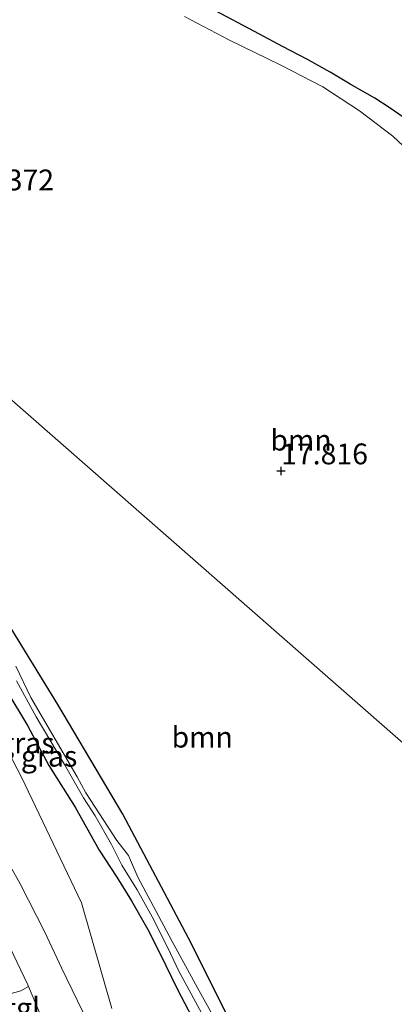
# Model space of a CAD drawing. Units: metres. Extents: x 190136 to 200011, y 356249 to 362503.
# Drawn here: x 194255 to 194300, y 358499 to 358618 of the extents above; entities that cross this region are included whole.
import ezdxf
from ezdxf.enums import TextEntityAlignment as Align

# ---------------------------------------------------------------- set-up
doc = ezdxf.new("R2010")
doc.units = ezdxf.units.M
doc.layers.get('0').update_dxf_attribs({"lineweight": 25})
for name, color, linetype, lineweight in [('B-ME-GR-BOOM-GV-B6', 93, 'Continuous', 18), ('B-ME-GR-BOS-GV-B6', 10, 'Continuous', 25), ('B-ME-GW-HOOGTEPUNT-S-B1', 10, 'Continuous', 25), ('B-ME-GW-INSTEEKWATERGANG-L-B1', 10, 'Continuous', 25), ('B-ME-IE-GRASLAND-GV-B6', 93, 'Continuous', 18), ('B-ME-IE-HULPGEOMETRIE-L-B1', 53, 'Continuous', 18), ('B-ME-OG-WATER-GV-B6', 153, 'Continuous', 18), ('B-ME-VH-VERH_SOORT-BITUMEN-GV-B6', 8, 'IE-TERREINAFSCHEIDING-NATUURLIJK-HOUTWAL', 18), ('B-ME-VH-VERH_SOORT-ONVERHARD-GV-B6', 8, 'Continuous', 18), ('B-ME-VH-VERH_SOORT-TEGELS-GV-B6', 8, 'Continuous', 18)]:
    doc.layers.add(name, color=color, linetype=linetype, lineweight=lineweight)
doc.styles.add('NLCS-ISO', font='NLCS-ISO.TTF')
doc.linetypes.add('IE-TERREINAFSCHEIDING-NATUURLIJK-HOUTWAL', pattern='A,7,-1.5,[67,NLCS.SHX,S=0.75,R=45,X=0,Y=0],-1.5,7,-1.5,[70,NLCS.SHX,S=0.75,R=0,X=0,Y=0],-1.5', length=20)

# ---------------------------------------------------------------- blocks, each defined once
blk = doc.blocks.new('hoogtepunt')
for p, q in [((-0.5, 0), (0.5, 0)), ((0, 0.5), (0, -0.5))]:
    blk.add_line(p, q)

msp = doc.modelspace()

# ---------------------------------------------------------------- linework, layer by layer
at = {"layer": 'B-ME-GR-BOOM-GV-B6'}
for points in [[(194356.3, 358510.13, 18.48), (194342.59, 358494.37, 17.78), (194216.36, 358605.09, 18.48), (194215.14, 358608.66, 18.42), (194212.82, 358613.32, 18.41), (194211.88, 358614.61, 18.41), (194210.71, 358615.94, 18.39), (194210.59, 358617.03, 18.34), (194215.25, 358618.31, 18.18)], [(194274.94, 358617.94, 17.72), (194280.27, 358615.12, 17.7), (194286.5, 358612.09, 17.54), (194291.51, 358609.47, 17.63), (194295.93, 358606.6, 17.79), (194299.92, 358603.56, 18.13), (194303.53, 358600.18, 18.38), (194305.65, 358596.45, 18.49), (194314.39, 358581.95, 18.6), (194319.71, 358573.11, 18.67), (194325.82, 358563.27, 18.82), (194329.85, 358556.01, 18.78), (194336.75, 358544.44, 18.79), (194346.09, 358528.36, 18.73), (194353.26, 358515.45, 18.73), (194356.3, 358510.13, 18.48)], [(194216.36, 358605.09, 18.48), (194342.59, 358494.37, 17.78)], [(194266.21, 358498.9, 18.94), (194262.6, 358511.58, 18.43), (194255.39, 358526.65, 18.4), (194247.6, 358541.57, 18.36), (194245.73, 358549.52, 18.1), (194247.91, 358546.34, 18.07), (194251.07, 358541.64, 17.97), (194253.52, 358537.16, 17.98), (194256.1, 358532.87, 17.98), (194258.67, 358528.05, 18.11), (194261.82, 358523.06, 18.14), (194264.72, 358517.91, 18.16), (194266.83, 358514.65, 18.09), (194268.59, 358511.83, 17.97), (194270.55, 358508.37, 17.98), (194271.96, 358505.52, 17.94), (194274.11, 358501.17, 17.92), (194279.29, 358491.24, 17.99)], [(194282.47, 358493.18, 17.47), (194275.77, 358506.64, 17.51), (194267.54, 358522.2, 17.5), (194259.76, 358535.37, 17.75), (194252.84, 358546.64, 17.73)]]:
    msp.add_polyline3d(points, dxfattribs=at)
at = {"layer": 'B-ME-GR-BOS-GV-B6'}
msp.add_polyline3d([(194446.7, 358643.73, 18.68), (194367.6, 358592.61, 18.71), (194351.56, 358584.94, 18.69), (194324.17, 358571.21, 18.92), (194321.31, 358576.07, 18.77), (194318.74, 358578.69, 18.65), (194316.38, 358582.08, 18.62), (194313.48, 358587.32, 18.71), (194308.22, 358596.13, 18.66), (194305.92, 358600.51, 18.48), (194304.28, 358602.91, 18.3), (194302.9, 358604.58, 18.34), (194301.27, 358605.77, 18.22), (194299.49, 358606.99, 18.1), (194297.75, 358608.12, 17.94), (194294.8, 358609.79, 17.92), (194292.39, 358611.25, 17.77), (194289.69, 358612.75, 17.75), (194286.7, 358614.34, 17.77), (194283.34, 358616.11, 17.84), (194278.66, 358618.6, 17.83)], dxfattribs=at)
at = {"layer": 'B-ME-GW-INSTEEKWATERGANG-L-B1'}
for points in [[(194282.47, 358493.18, 17.47), (194275.77, 358506.64, 17.51), (194267.54, 358522.2, 17.5), (194259.76, 358535.37, 17.75), (194252.84, 358546.64, 17.73)], [(194253.52, 358537.16, 17.98), (194256.1, 358532.87, 17.98), (194258.67, 358528.05, 18.11), (194261.82, 358523.06, 18.14), (194264.72, 358517.91, 18.16), (194266.83, 358514.65, 18.09), (194268.59, 358511.83, 17.97), (194270.55, 358508.37, 17.98), (194271.96, 358505.52, 17.94), (194274.11, 358501.17, 17.92), (194279.29, 358491.24, 17.99)]]:
    msp.add_polyline3d(points, dxfattribs=at)
at = {"layer": 'B-ME-IE-GRASLAND-GV-B6'}
for points in [[(194252.84, 358546.64, 17.73), (194259.76, 358535.37, 17.75), (194267.54, 358522.2, 17.5), (194275.77, 358506.64, 17.51), (194282.47, 358493.18, 17.47)], [(194247.6, 358541.57, 18.36), (194255.39, 358526.65, 18.4), (194262.6, 358511.58, 18.43), (194266.21, 358498.9, 18.94)], [(194278.89, 358497.06, 17.23), (194276.49, 358501.36, 17.23), (194273.42, 358507.02, 17.23), (194269.33, 358514.66, 17.23), (194268.22, 358517.27, 17.23), (194266.83, 358519.05, 17.23), (194263.12, 358524.79, 17.23), (194262.08, 358526.71, 17.23), (194256.53, 358536.2, 17.23), (194254.73, 358539.97, 17.23)], [(194254.81, 358538.2, 17.23), (194257.16, 358533.91, 17.23), (194260.56, 358528.19, 17.23), (194262.84, 358524.18, 17.23), (194264.23, 358522.03, 17.23), (194266.2, 358518.58, 17.23), (194267.42, 358516.1, 17.23), (194269.26, 358513.14, 17.23), (194271.26, 358509.55, 17.23), (194273.24, 358505.51, 17.23), (194274.26, 358503.37, 17.23), (194279.99, 358492.87, 17.23)], [(194279.29, 358491.24, 17.99), (194274.11, 358501.17, 17.92), (194271.96, 358505.52, 17.94), (194270.55, 358508.37, 17.98), (194268.59, 358511.83, 17.97), (194266.83, 358514.65, 18.09), (194264.72, 358517.91, 18.16), (194261.82, 358523.06, 18.14), (194258.67, 358528.05, 18.11), (194256.1, 358532.87, 17.98), (194253.52, 358537.16, 17.98)], [(194262.76, 358498.49, 18.7), (194260.2, 358503.78, 18.67), (194258.21, 358508.06, 18.58), (194255.23, 358513.86, 18.53), (194252.12, 358519.37, 18.49)], [(194254.04, 358506.16, 18.73), (194256.14, 358501.75, 18.76), (194256.22, 358501.55, 18.76), (194255.33, 358501, 18.81), (194252.89, 358500.33, 19.2)]]:
    msp.add_polyline3d(points, dxfattribs=at)
at = {"layer": 'B-ME-IE-HULPGEOMETRIE-L-B1'}
msp.add_polyline3d([(194342.59, 358494.37, 17.78), (194216.36, 358605.09, 18.48), (194212.4, 358608.57, 17.23), (194210.66, 358610.09, 17.23), (194208.18, 358612.27, 18.31), (194205.5, 358614.62, 18.63), (194205.04, 358615.02, 18.6), (194198.31, 358620.93, 18.8)], dxfattribs=at)
at = {"layer": 'B-ME-OG-WATER-GV-B6'}
for points in [[(194254.73, 358539.97, 17.23), (194256.53, 358536.2, 17.23), (194262.08, 358526.71, 17.23), (194263.12, 358524.79, 17.23), (194266.83, 358519.05, 17.23), (194268.22, 358517.27, 17.23), (194269.33, 358514.66, 17.23), (194273.42, 358507.02, 17.23), (194276.49, 358501.36, 17.23), (194278.89, 358497.06, 17.23)], [(194279.99, 358492.87, 17.23), (194274.26, 358503.37, 17.23), (194273.24, 358505.51, 17.23), (194271.26, 358509.55, 17.23), (194269.26, 358513.14, 17.23), (194267.42, 358516.1, 17.23), (194266.2, 358518.58, 17.23), (194264.23, 358522.03, 17.23), (194262.84, 358524.18, 17.23), (194260.56, 358528.19, 17.23), (194257.16, 358533.91, 17.23), (194254.81, 358538.2, 17.23)]]:
    msp.add_polyline3d(points, dxfattribs=at)
at = {"layer": 'B-ME-VH-VERH_SOORT-BITUMEN-GV-B6'}
for points in [[(194257.99, 358497.37, 18.74), (194256.22, 358501.55, 18.76), (194256.14, 358501.75, 18.76), (194254.04, 358506.16, 18.73), (194250.88, 358512.19, 18.75), (194247.84, 358518.31, 18.73), (194244.21, 358525.53, 18.75), (194238.97, 358535.97, 18.73), (194234.33, 358545.36, 18.75), (194233.57, 358546.7, 18.75), (194231.32, 358551.11, 18.78), (194230, 358553.48, 18.78), (194226.09, 358560.55, 18.77), (194223.75, 358564.82, 18.78), (194221.67, 358568.56, 18.76), (194218.67, 358573.88, 18.71), (194216.32, 358578.1, 18.68), (194214.07, 358582.32, 18.66), (194211.82, 358586.83, 18.65), (194209.63, 358591.49, 18.72), (194207.66, 358595.86, 18.7), (194205.18, 358602.14, 18.66), (194202.57, 358608.73, 18.73), (194199.31, 358618.07, 18.77)], [(194252.12, 358519.37, 18.49), (194255.23, 358513.86, 18.53), (194258.21, 358508.06, 18.58), (194260.2, 358503.78, 18.67), (194262.76, 358498.49, 18.7)]]:
    msp.add_polyline3d(points, dxfattribs=at)
at = {"layer": 'B-ME-VH-VERH_SOORT-ONVERHARD-GV-B6'}
for points in [[(194278.66, 358618.6, 17.83), (194283.34, 358616.11, 17.84), (194286.7, 358614.34, 17.77), (194289.69, 358612.75, 17.75), (194292.39, 358611.25, 17.77), (194294.8, 358609.79, 17.92), (194297.75, 358608.12, 17.94), (194299.49, 358606.99, 18.1), (194301.27, 358605.77, 18.22)], [(194303.53, 358600.18, 18.38), (194299.92, 358603.56, 18.13), (194295.93, 358606.6, 17.79), (194291.51, 358609.47, 17.63), (194286.5, 358612.09, 17.54), (194280.27, 358615.12, 17.7), (194274.94, 358617.94, 17.72)]]:
    msp.add_polyline3d(points, dxfattribs=at)
at = {"layer": 'B-ME-VH-VERH_SOORT-TEGELS-GV-B6'}
msp.add_polyline3d([(194252.89, 358500.33, 19.2), (194255.33, 358501, 18.81), (194256.22, 358501.55, 18.76), (194257.99, 358497.37, 18.74), (194258.07, 358497.2, 18.75), (194256.93, 358497.23, 18.83), (194254.73, 358496.6, 19.24), (194252.89, 358500.33, 19.2)], dxfattribs=at)

# ---------------------------------------------------------------- block references
at = {"layer": 'B-ME-GW-HOOGTEPUNT-S-B1', "rotation": 90}
msp.add_blockref('hoogtepunt', (194286.52, 358563.41, 17.82), dxfattribs=at)
msp.add_blockref('hoogtepunt', (194286.52, 358563.41, 17.82), dxfattribs=at)

# ---------------------------------------------------------------- texts
at = {"layer": 'B-ME-GR-BOOM-GV-B6', "ltscale": 0.2, "style": 'NLCS-ISO'}
for p in [(194288.9, 358567.1), (194277.06, 358531.46)]:
    msp.add_text('bmn', height=2.5, dxfattribs=at).set_placement(p, align=Align.MIDDLE_CENTER)
at = {"layer": 'B-ME-GW-HOOGTEPUNT-S-B1', "ltscale": 0.2, "style": 'NLCS-ISO'}
for s, p in [('17.372', (194248.88, 358596.28, 17.37)), ('17.372', (194248.88, 358596.28, 17.37)), ('17.816', (194286.52, 358563.41, 17.82)), ('17.816', (194286.52, 358563.41, 17.82))]:
    msp.add_text(s, height=2.5, dxfattribs=at).set_placement(p, align=Align.BOTTOM_LEFT)
at = {"layer": 'B-ME-IE-GRASLAND-GV-B6', "ltscale": 0.2, "style": 'NLCS-ISO'}
for p in [(194255.98, 358530.76), (194258.7, 358529.17)]:
    msp.add_text('gras', height=2.5, dxfattribs=at).set_placement(p, align=Align.MIDDLE_CENTER)
at = {"layer": 'B-ME-VH-VERH_SOORT-TEGELS-GV-B6', "ltscale": 0.2, "style": 'NLCS-ISO'}
msp.add_text('tgl', height=2.5, dxfattribs=at).set_placement((194255.54, 358498.96), align=Align.MIDDLE_CENTER)

doc.saveas('drawing.dxf')
